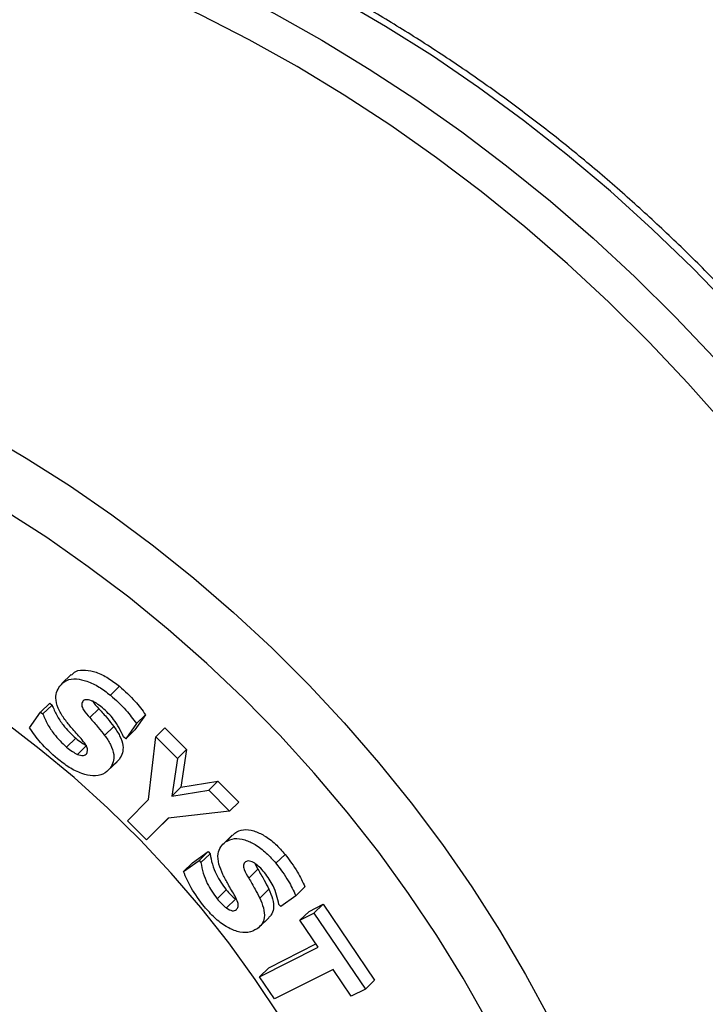
# Model space of a CAD drawing. Units: millimetres. Extents: x 43 to 2071, y 50 to 1352.
# Drawn here: x 412 to 424, y 131 to 148 of the extents above; entities that cross this region are included whole.
import ezdxf

# ---------------------------------------------------------------- set-up
doc = ezdxf.new("R2010")
doc.units = ezdxf.units.MM
doc.header["$LTSCALE"] = 5
doc.linetypes.add('SLD-Solid', pattern=[0])

msp = doc.modelspace()

# ---------------------------------------------------------------- linework, layer by layer
at = {"color": 7, "linetype": 'SLD-Solid', "lineweight": 25}
for p, q in [((412.914, 136.706), (412.759, 136.554)), ((413.584, 136.356), (413.739, 136.508)), ((412.397, 136.068), (412.552, 136.22)), ((412.435, 136.036), (412.591, 136.188)), ((412.552, 136.22), (412.591, 136.188)), ((413.233, 135.974), (413.388, 136.125)), ((412.209, 135.801), (412.397, 136.068)), ((412.397, 136.068), (412.435, 136.036)), ((414.183, 136.023), (414.002, 135.766)), ((414.028, 135.871), (414.183, 136.023)), ((413.487, 135.672), (413.643, 135.824)), ((414.028, 135.871), (413.846, 135.614)), ((413.846, 135.614), (414.002, 135.766)), ((414.358, 135.647), (414.514, 135.799)), ((414.514, 135.799), (414.881, 135.429)), ((412.838, 135.47), (412.994, 135.622)), ((413.846, 135.614), (413.809, 135.645)), ((414.233, 134.576), (414.358, 135.647)), ((414.358, 135.647), (414.726, 135.277)), ((413.022, 135.348), (413.178, 135.5)), ((414.726, 135.277), (414.881, 135.429)), ((414.881, 135.429), (414.783, 134.786)), ((413.582, 135.115), (413.737, 135.267)), ((414.726, 135.277), (414.628, 134.634)), ((413.543, 135.07), (413.699, 135.222)), ((414.628, 134.634), (414.783, 134.786)), ((414.628, 134.634), (415.258, 134.74)), ((414.783, 134.786), (415.414, 134.892)), ((415.258, 134.74), (415.414, 134.892)), ((415.258, 134.74), (415.614, 134.382)), ((415.414, 134.892), (415.769, 134.534)), ((413.876, 134.217), (414.233, 134.576)), ((415.614, 134.382), (415.769, 134.534)), ((414.567, 134.261), (414.199, 133.891)), ((414.572, 134.262), (414.354, 134.043)), ((415.614, 134.382), (414.567, 134.261)), ((414.199, 133.891), (413.876, 134.217)), ((414.199, 133.891), (414.354, 134.043)), ((415.66, 133.971), (415.504, 133.82)), ((415.547, 133.855), (415.702, 134.007)), ((414.985, 133.501), (415.25, 133.693)), ((415.095, 133.541), (415.25, 133.693)), ((415.126, 133.503), (415.282, 133.654)), ((415.25, 133.693), (415.282, 133.654)), ((416.404, 133.491), (416.56, 133.643)), ((414.83, 133.35), (415.095, 133.541)), ((414.83, 133.35), (414.985, 133.501)), ((415.095, 133.541), (415.126, 133.503)), ((416.045, 133.49), (416.096, 133.39)), ((415.94, 133.238), (416.096, 133.39)), ((416.741, 132.939), (416.897, 133.09)), ((415.4, 132.887), (415.555, 133.039)), ((416.127, 132.9), (416.282, 133.052)), ((416.741, 132.939), (416.486, 132.754)), ((415.56, 132.73), (415.716, 132.881)), ((416.486, 132.754), (416.455, 132.792)), ((416.967, 132.672), (417.206, 132.793)), ((417.05, 132.641), (417.206, 132.793)), ((417.206, 132.793), (418.081, 131.499)), ((416.124, 132.409), (416.28, 132.561)), ((416.811, 132.52), (416.967, 132.672)), ((416.811, 132.52), (417.05, 132.641)), ((417.05, 132.641), (417.926, 131.347)), ((417.121, 132.062), (416.811, 132.52)), ((416.124, 131.557), (417.121, 132.062)), ((416.28, 131.709), (417.084, 132.117)), ((416.124, 131.557), (416.28, 131.709)), ((416.38, 131.179), (416.124, 131.557)), ((417.377, 131.684), (416.38, 131.179)), ((417.687, 131.226), (417.377, 131.684)), ((417.926, 131.347), (418.081, 131.499)), ((417.926, 131.347), (417.687, 131.226))]:
    msp.add_line(p, q, dxfattribs=at)
at = {"color": 1, "linetype": 'SLD-Solid', "lineweight": 25, "flags": 128}
for points in [[(429.786, 119.756), (429.8, 119.785), (430.105, 120.471), (430.376, 121.178), (430.611, 121.906), (430.81, 122.652), (430.973, 123.417), (431.098, 124.197), (431.187, 124.992), (431.238, 125.801), (431.253, 126.62), (431.229, 127.45), (431.169, 128.288), (431.071, 129.133), (430.936, 129.983), (430.765, 130.836), (430.557, 131.691), (430.313, 132.547), (430.034, 133.4), (429.72, 134.251), (429.371, 135.097), (428.989, 135.937), (428.573, 136.768), (428.126, 137.59), (427.647, 138.401), (427.138, 139.199), (426.599, 139.982), (426.032, 140.75), (425.438, 141.5), (424.817, 142.232), (424.172, 142.943), (423.503, 143.633), (422.812, 144.3), (422.1, 144.943), (421.367, 145.56), (420.617, 146.151), (419.85, 146.714), (419.068, 147.249), (418.271, 147.753), (417.463, 148.226), (416.644, 148.668), (415.815, 149.077), (414.979, 149.453), (414.137, 149.795), (413.291, 150.102), (412.442, 150.373), (411.592, 150.609), (410.743, 150.808), (409.896, 150.971), (409.053, 151.096), (408.215, 151.184), (407.385, 151.235), (406.563, 151.248), (405.752, 151.224), (404.952, 151.162), (404.166, 151.062), (403.395, 150.926), (402.64, 150.752), (401.903, 150.542), (401.186, 150.296), (400.489, 150.014), (400.336, 149.945)], [(398.523, 148.995), (398.687, 149.083), (399.356, 149.416), (400.048, 149.714), (400.761, 149.976), (401.494, 150.203), (402.246, 150.393), (403.014, 150.546), (403.798, 150.662), (404.596, 150.741), (405.407, 150.783), (406.228, 150.786), (407.059, 150.753), (407.898, 150.682), (408.744, 150.574), (409.594, 150.428), (410.446, 150.246), (411.301, 150.027), (412.155, 149.772), (413.007, 149.482), (413.856, 149.156), (414.7, 148.796), (415.537, 148.403), (416.366, 147.976), (417.185, 147.517), (417.992, 147.027), (418.787, 146.507), (419.567, 145.957), (420.331, 145.379), (421.078, 144.773), (421.806, 144.142), (422.514, 143.486), (423.2, 142.806), (423.863, 142.103), (424.503, 141.38), (425.116, 140.637), (425.704, 139.876), (426.264, 139.099), (426.795, 138.305), (427.296, 137.499), (427.767, 136.68), (428.206, 135.85), (428.613, 135.011), (428.986, 134.165), (429.326, 133.312), (429.631, 132.456), (429.901, 131.597), (430.136, 130.737), (430.334, 129.877), (430.496, 129.02), (430.621, 128.167), (430.71, 127.319), (430.761, 126.479), (430.774, 125.647), (430.751, 124.826), (430.69, 124.016), (430.593, 123.22), (430.458, 122.439), (430.286, 121.674), (430.079, 120.927), (429.835, 120.2), (429.556, 119.493), (429.242, 118.808), (428.893, 118.147), (428.791, 117.97)], [(419.691, 111.431), (419.704, 111.434), (420.453, 111.624), (421.183, 111.849), (421.894, 112.111), (422.584, 112.408), (423.251, 112.739), (423.894, 113.105), (424.513, 113.504), (425.105, 113.936), (425.67, 114.4), (426.207, 114.895), (426.714, 115.42), (427.191, 115.974), (427.637, 116.556), (428.051, 117.165), (428.432, 117.799), (428.779, 118.459), (429.092, 119.141), (429.37, 119.845), (429.613, 120.57), (429.82, 121.315), (429.991, 122.077), (430.126, 122.855), (430.223, 123.649), (430.283, 124.455), (430.307, 125.274), (430.293, 126.103), (430.242, 126.941), (430.154, 127.786), (430.029, 128.636), (429.868, 129.49), (429.67, 130.347), (429.437, 131.204), (429.167, 132.06), (428.863, 132.913), (428.525, 133.763), (428.152, 134.606), (427.747, 135.442), (427.309, 136.269), (426.84, 137.085), (426.341, 137.889), (425.811, 138.68), (425.253, 139.455), (424.668, 140.213), (424.056, 140.954), (423.419, 141.675), (422.758, 142.374), (422.074, 143.052), (421.369, 143.706), (420.643, 144.335), (419.899, 144.939), (419.137, 145.515), (418.36, 146.063), (417.568, 146.582), (416.763, 147.07), (415.947, 147.527), (415.121, 147.952), (414.287, 148.345), (413.446, 148.703), (412.6, 149.028), (411.751, 149.317), (410.899, 149.571)], [(406.746, 142.771), (407.533, 142.535), (408.318, 142.264), (409.099, 141.957), (409.874, 141.617), (410.643, 141.243), (411.402, 140.836), (412.151, 140.398), (412.888, 139.929), (413.611, 139.43), (414.318, 138.903), (415.008, 138.349), (415.68, 137.768), (416.331, 137.163), (416.961, 136.534), (417.568, 135.883), (418.15, 135.211), (418.707, 134.521), (419.237, 133.813), (419.739, 133.088), (420.211, 132.35), (420.654, 131.599), (421.065, 130.836), (421.444, 130.065), (421.79, 129.285), (422.102, 128.5), (422.379, 127.711), (422.622, 126.919), (422.829, 126.127), (423, 125.336), (423.134, 124.547), (423.232, 123.764), (423.292, 122.987), (423.316, 122.218), (423.302, 121.459), (423.251, 120.711), (423.163, 119.977), (423.038, 119.258), (422.877, 118.555), (422.68, 117.87), (422.446, 117.205), (422.178, 116.561), (421.874, 115.939), (421.537, 115.341), (421.167, 114.769), (420.764, 114.223), (420.33, 113.704), (419.865, 113.215), (419.371, 112.755), (418.848, 112.327), (418.299, 111.93), (417.723, 111.567), (417.122, 111.237), (416.498, 110.941), (415.852, 110.681), (415.186, 110.456), (415.112, 110.433)]]:
    msp.add_lwpolyline(points, dxfattribs=at)
at = {"color": 7, "linetype": 'SLD-Solid', "lineweight": 25, "flags": 128}
for points in [[(406.486, 141.852), (405.714, 142.047), (404.944, 142.207), (404.177, 142.329), (403.416, 142.414), (402.661, 142.462), (401.915, 142.472), (401.18, 142.445), (400.457, 142.38), (399.747, 142.278), (399.054, 142.139), (398.377, 141.963), (397.719, 141.751), (397.081, 141.503), (396.465, 141.219), (395.873, 140.901), (395.304, 140.549), (394.762, 140.164), (394.247, 139.747), (393.76, 139.299), (393.303, 138.82), (392.877, 138.313), (392.482, 137.777), (392.119, 137.215), (391.79, 136.628), (391.495, 136.017), (391.235, 135.384), (391.01, 134.729), (390.821, 134.055), (390.668, 133.363), (390.552, 132.655), (390.474, 131.933), (390.432, 131.197), (390.428, 130.45), (390.46, 129.694), (390.531, 128.93), (390.638, 128.16), (390.782, 127.386), (390.962, 126.609), (391.179, 125.832), (391.431, 125.057), (391.718, 124.284), (392.039, 123.517), (392.394, 122.756), (392.782, 122.004), (393.201, 121.262), (393.651, 120.532), (394.131, 119.815), (394.64, 119.114), (395.176, 118.431), (395.738, 117.765), (396.325, 117.12), (396.936, 116.497), (397.569, 115.896), (398.222, 115.32), (398.894, 114.77), (399.584, 114.247), (400.29, 113.753), (401.01, 113.288), (401.743, 112.854), (402.487, 112.451), (403.239, 112.081), (404, 111.744), (404.765, 111.442), (405.535, 111.174), (406.306, 110.942), (407.078, 110.747), (407.848, 110.587), (408.615, 110.465), (409.376, 110.38), (410.131, 110.332), (410.877, 110.322), (411.612, 110.349), (412.335, 110.414), (413.045, 110.516), (413.739, 110.655), (414.415, 110.831), (415.073, 111.043), (415.711, 111.291), (416.327, 111.575), (416.92, 111.893), (417.488, 112.245), (418.03, 112.63), (418.545, 113.047), (419.032, 113.495), (419.489, 113.974), (419.916, 114.481), (420.311, 115.017), (420.673, 115.578), (421.002, 116.166), (421.298, 116.777), (421.558, 117.41), (421.783, 118.065), (421.972, 118.739), (422.124, 119.431), (422.24, 120.139), (422.319, 120.861), (422.36, 121.597), (422.365, 122.344), (422.332, 123.1), (422.262, 123.864), (422.154, 124.634), (422.01, 125.408), (421.83, 126.185), (421.613, 126.962), (421.361, 127.737), (421.074, 128.51), (420.753, 129.277), (420.398, 130.038), (420.011, 130.79), (419.591, 131.532), (419.141, 132.262), (418.661, 132.979), (418.153, 133.679), (417.616, 134.363), (417.054, 135.029), (416.467, 135.674), (415.856, 136.297), (415.224, 136.898), (414.57, 137.474), (413.898, 138.024), (413.208, 138.546), (412.502, 139.041), (411.782, 139.506), (411.049, 139.94), (410.306, 140.343), (409.553, 140.713), (408.793, 141.05), (408.027, 141.352), (407.258, 141.62), (406.486, 141.852)], [(406.467, 138.521), (405.782, 138.692), (405.1, 138.827), (404.421, 138.925), (403.749, 138.986), (403.084, 139.008), (402.429, 138.994), (401.786, 138.941), (401.156, 138.851), (400.543, 138.724), (399.947, 138.561), (399.37, 138.361), (398.814, 138.125), (398.28, 137.854), (397.771, 137.549), (397.288, 137.211), (396.831, 136.84), (396.404, 136.438), (396.006, 136.007), (395.639, 135.546), (395.304, 135.059), (395.003, 134.545), (394.735, 134.007), (394.502, 133.447), (394.305, 132.865), (394.144, 132.264), (394.019, 131.646), (393.931, 131.012), (393.881, 130.364), (393.867, 129.705), (393.891, 129.035), (393.953, 128.358), (394.052, 127.674), (394.187, 126.987), (394.359, 126.298), (394.567, 125.61), (394.81, 124.924), (395.088, 124.242), (395.399, 123.567), (395.744, 122.9), (396.12, 122.243), (396.526, 121.599), (396.963, 120.969), (397.427, 120.356), (397.918, 119.76), (398.435, 119.184), (398.975, 118.63), (399.537, 118.099), (400.12, 117.593), (400.721, 117.113), (401.34, 116.661), (401.973, 116.237), (402.62, 115.845), (403.278, 115.483), (403.946, 115.154), (404.62, 114.859), (405.3, 114.598), (405.983, 114.373), (406.668, 114.183), (407.352, 114.029), (408.032, 113.913), (408.708, 113.834), (409.377, 113.792), (410.037, 113.788), (410.687, 113.822), (411.323, 113.893), (411.945, 114.001), (412.55, 114.147), (413.137, 114.329), (413.703, 114.547), (414.248, 114.8), (414.77, 115.088), (415.266, 115.41), (415.736, 115.765), (416.178, 116.151), (416.591, 116.568), (416.974, 117.014), (417.325, 117.488), (417.643, 117.989), (417.928, 118.515), (418.178, 119.064), (418.393, 119.635), (418.573, 120.227), (418.716, 120.837), (418.822, 121.463), (418.891, 122.104), (418.923, 122.758), (418.918, 123.423), (418.875, 124.097), (418.795, 124.777), (418.678, 125.463), (418.524, 126.151), (418.334, 126.84), (418.108, 127.528), (417.848, 128.212), (417.553, 128.891), (417.225, 129.562), (416.865, 130.224), (416.473, 130.875), (416.051, 131.512), (415.601, 132.134), (415.123, 132.738), (414.619, 133.324), (414.091, 133.889), (413.539, 134.432), (412.966, 134.951), (412.374, 135.444), (411.764, 135.911), (411.137, 136.349), (410.497, 136.757), (409.844, 137.134), (409.181, 137.479), (408.51, 137.792), (407.833, 138.07), (407.151, 138.313), (406.467, 138.521)]]:
    msp.add_lwpolyline(points, dxfattribs=at)
at = {"color": 7, "linetype": 'SLD-Solid', "lineweight": 25}
for points, knots in [([(429.796, 119.781), (429.88, 119.959), (430.066, 120.352), (430.317, 120.985), (430.555, 121.673), (430.76, 122.379), (430.933, 123.101), (431.072, 123.838), (431.179, 124.589), (431.251, 125.352), (431.291, 126.126), (431.297, 126.91), (431.269, 127.703), (431.207, 128.502), (431.112, 129.307), (430.983, 130.116), (430.822, 130.927), (430.628, 131.74), (430.401, 132.553), (430.142, 133.364), (429.852, 134.172), (429.53, 134.976), (429.178, 135.775), (428.796, 136.566), (428.385, 137.349), (427.946, 138.122), (427.479, 138.883), (426.985, 139.633), (426.465, 140.369), (425.92, 141.09), (425.351, 141.794), (424.758, 142.482), (424.144, 143.151), (423.508, 143.8), (422.852, 144.428), (422.177, 145.035), (421.485, 145.619), (420.776, 146.179), (420.051, 146.714), (419.312, 147.223), (418.56, 147.706), (417.797, 148.161), (417.023, 148.588), (416.24, 148.986), (415.449, 149.354), (414.652, 149.692), (413.85, 149.998), (413.045, 150.274), (412.237, 150.517), (411.428, 150.727), (410.62, 150.905), (409.813, 151.05), (409.01, 151.16), (408.212, 151.238), (407.42, 151.281), (406.635, 151.29), (405.859, 151.266), (405.094, 151.207), (404.34, 151.114), (403.6, 150.988), (402.874, 150.828), (402.163, 150.635), (401.47, 150.409), (400.868, 150.183), (400.506, 150.019), (400.361, 149.954)], [0, 0, 0, 0, 0.013077, 0.028934, 0.044807, 0.060697, 0.076603, 0.092526, 0.108464, 0.124418, 0.140384, 0.156364, 0.172354, 0.188353, 0.204361, 0.220376, 0.236397, 0.252422, 0.268451, 0.284483, 0.300516, 0.316552, 0.332588, 0.348625, 0.364662, 0.380699, 0.396736, 0.412772, 0.428809, 0.444845, 0.460881, 0.476917, 0.492953, 0.508989, 0.525026, 0.541063, 0.5571, 0.573138, 0.589177, 0.605217, 0.621258, 0.637299, 0.653342, 0.669385, 0.68543, 0.701474, 0.717519, 0.733563, 0.749607, 0.765649, 0.781688, 0.797725, 0.813757, 0.829783, 0.845803, 0.861815, 0.877817, 0.893808, 0.909787, 0.925752, 0.941701, 0.957635, 0.973551, 0.98945, 1, 1, 1, 1]), ([(412.921, 136.698), (412.944, 136.722), (413.004, 136.782), (413.161, 136.792), (413.351, 136.751), (413.551, 136.654), (413.677, 136.557), (413.739, 136.508)], [0, 0, 0, 0, 0.12701, 0.326695, 0.527136, 0.763401, 1, 1, 1, 1]), ([(412.722, 136.511), (412.758, 136.549), (412.83, 136.624), (413.005, 136.642), (413.196, 136.599), (413.395, 136.502), (413.521, 136.405), (413.584, 136.356)], [0, 0, 0, 0, 0.1860664, 0.3722435, 0.5591245, 0.779407, 1, 1, 1, 1]), ([(412.823, 135.923), (412.784, 135.978), (412.708, 136.087), (412.649, 136.258), (412.66, 136.406), (412.702, 136.476), (412.722, 136.511)], [0, 0, 0, 0, 0.2806638, 0.5599177, 0.7797472, 1, 1, 1, 1]), ([(413.739, 136.508), (413.832, 136.426), (413.996, 136.278), (414.126, 136.101), (414.183, 136.023)], [0, 0, 0, 0, 0.559888, 1, 1, 1, 1]), ([(413.113, 136.249), (413.107, 136.239), (413.096, 136.22), (413.093, 136.17), (413.138, 136.08), (413.195, 136.016), (413.233, 135.974)], [0, 0, 0, 0, 0.125339, 0.250443, 0.498799, 1, 1, 1, 1]), ([(413.261, 136.262), (413.229, 136.272), (413.185, 136.285), (413.134, 136.272), (413.12, 136.256), (413.113, 136.249)], [0, 0, 0, 0, 0.5583584, 0.7792497, 1, 1, 1, 1]), ([(413.449, 136.143), (413.416, 136.169), (413.356, 136.217), (413.29, 136.248), (413.261, 136.262)], [0, 0, 0, 0, 0.560235, 1, 1, 1, 1]), ([(413.279, 136.268), (413.28, 136.265), (413.302, 136.212), (413.346, 136.167), (413.388, 136.125)], [0, 0, 0, 0, 0.051314, 1, 1, 1, 1]), ([(413.584, 136.356), (413.676, 136.274), (413.841, 136.126), (413.97, 135.949), (414.028, 135.871)], [0, 0, 0, 0, 0.559888, 1, 1, 1, 1]), ([(412.591, 136.188), (412.616, 136.13), (412.666, 136.013), (412.795, 135.814), (412.918, 135.695), (412.994, 135.622)], [0, 0, 0, 0, 0.280282, 0.560578, 1, 1, 1, 1]), ([(413.388, 136.125), (413.438, 136.071), (413.526, 135.973), (413.607, 135.869), (413.643, 135.824)], [0, 0, 0, 0, 0.5600732, 1, 1, 1, 1]), ([(413.809, 135.645), (413.759, 135.749), (413.671, 135.934), (413.517, 136.079), (413.449, 136.143)], [0, 0, 0, 0, 0.55967, 1, 1, 1, 1]), ([(412.435, 136.036), (412.46, 135.978), (412.51, 135.861), (412.639, 135.662), (412.763, 135.543), (412.838, 135.47)], [0, 0, 0, 0, 0.280282, 0.560578, 1, 1, 1, 1]), ([(413.105, 135.593), (413.05, 135.654), (412.953, 135.761), (412.863, 135.874), (412.823, 135.923)], [0, 0, 0, 0, 0.560115, 1, 1, 1, 1]), ([(413.233, 135.974), (413.282, 135.919), (413.37, 135.821), (413.451, 135.717), (413.487, 135.672)], [0, 0, 0, 0, 0.560073, 1, 1, 1, 1]), ([(412.682, 135.273), (412.582, 135.362), (412.403, 135.521), (412.268, 135.715), (412.209, 135.801)], [0, 0, 0, 0, 0.559695, 1, 1, 1, 1]), ([(413.643, 135.824), (413.678, 135.772), (413.75, 135.668), (413.807, 135.507), (413.796, 135.367), (413.757, 135.3), (413.737, 135.267)], [0, 0, 0, 0, 0.280623, 0.5601, 0.779762, 1, 1, 1, 1]), ([(412.994, 135.622), (413.026, 135.596), (413.085, 135.549), (413.15, 135.515), (413.178, 135.5)], [0, 0, 0, 0, 0.560421, 1, 1, 1, 1]), ([(413.181, 135.365), (413.189, 135.384), (413.204, 135.423), (413.171, 135.51), (413.13, 135.561), (413.105, 135.593)], [0, 0, 0, 0, 0.27796, 0.558316, 1, 1, 1, 1]), ([(413.487, 135.672), (413.523, 135.62), (413.594, 135.517), (413.651, 135.355), (413.641, 135.215), (413.601, 135.149), (413.582, 135.115)], [0, 0, 0, 0, 0.280623, 0.5601, 0.779762, 1, 1, 1, 1]), ([(412.838, 135.47), (412.871, 135.444), (412.93, 135.397), (412.994, 135.363), (413.022, 135.348)], [0, 0, 0, 0, 0.560421, 1, 1, 1, 1]), ([(413.582, 135.115), (413.545, 135.076), (413.47, 134.996), (413.289, 134.972), (413.088, 135.015), (412.879, 135.119), (412.748, 135.222), (412.682, 135.273)], [0, 0, 0, 0, 0.186191, 0.37239, 0.559124, 0.779397, 1, 1, 1, 1]), ([(413.022, 135.348), (413.058, 135.336), (413.107, 135.318), (413.159, 135.338), (413.174, 135.356), (413.181, 135.365)], [0, 0, 0, 0, 0.558733, 0.778868, 1, 1, 1, 1]), ([(415.702, 134.007), (415.749, 134.032), (415.843, 134.081), (416.03, 134.051), (416.218, 133.963), (416.401, 133.824), (416.507, 133.704), (416.56, 133.643)], [0, 0, 0, 0, 0.186031, 0.372243, 0.559126, 0.779415, 1, 1, 1, 1]), ([(415.547, 133.855), (415.594, 133.88), (415.688, 133.929), (415.874, 133.899), (416.062, 133.811), (416.245, 133.672), (416.351, 133.552), (416.404, 133.491)], [0, 0, 0, 0, 0.186031, 0.372243, 0.559126, 0.779415, 1, 1, 1, 1]), ([(415.5, 133.3), (415.475, 133.359), (415.424, 133.477), (415.406, 133.646), (415.455, 133.777), (415.516, 133.829), (415.547, 133.855)], [0, 0, 0, 0, 0.280642, 0.559867, 0.779715, 1, 1, 1, 1]), ([(415.282, 133.654), (415.293, 133.595), (415.314, 133.477), (415.398, 133.264), (415.496, 133.124), (415.555, 133.039)], [0, 0, 0, 0, 0.2802689, 0.5606085, 1, 1, 1, 1]), ([(416.56, 133.643), (416.634, 133.545), (416.767, 133.369), (416.857, 133.175), (416.897, 133.09)], [0, 0, 0, 0, 0.559902, 1, 1, 1, 1]), ([(415.126, 133.503), (415.137, 133.443), (415.159, 133.325), (415.243, 133.112), (415.34, 132.972), (415.4, 132.887)], [0, 0, 0, 0, 0.280269, 0.560608, 1, 1, 1, 1]), ([(415.886, 133.517), (415.877, 133.51), (415.861, 133.496), (415.845, 133.452), (415.869, 133.359), (415.912, 133.286), (415.94, 133.238)], [0, 0, 0, 0, 0.125281, 0.250539, 0.498887, 1, 1, 1, 1]), ([(416.044, 133.491), (416.013, 133.508), (415.97, 133.531), (415.914, 133.533), (415.895, 133.522), (415.886, 133.517)], [0, 0, 0, 0, 0.558675, 0.779341, 1, 1, 1, 1]), ([(416.209, 133.334), (416.181, 133.367), (416.132, 133.425), (416.07, 133.471), (416.044, 133.491)], [0, 0, 0, 0, 0.560274, 1, 1, 1, 1]), ([(416.404, 133.491), (416.479, 133.393), (416.612, 133.217), (416.702, 133.024), (416.741, 132.939)], [0, 0, 0, 0, 0.559902, 1, 1, 1, 1]), ([(390.153, 133.389), (390.145, 133.344), (390.098, 133.068), (390.043, 132.55), (389.991, 131.834), (389.975, 131.108), (389.992, 130.372), (390.043, 129.63), (390.128, 128.882), (390.246, 128.129), (390.397, 127.374), (390.581, 126.618), (390.798, 125.863), (391.046, 125.109), (391.326, 124.358), (391.637, 123.613), (391.978, 122.874), (392.349, 122.143), (392.748, 121.421), (393.175, 120.71), (393.63, 120.011), (394.11, 119.326), (394.616, 118.655), (395.146, 118.001), (395.699, 117.364), (396.275, 116.746), (396.871, 116.148), (397.487, 115.571), (398.121, 115.016), (398.773, 114.485), (399.441, 113.978), (400.123, 113.497), (400.819, 113.042), (401.527, 112.614), (402.246, 112.214), (402.974, 111.844), (403.709, 111.503), (404.451, 111.193), (405.198, 110.914), (405.948, 110.667), (406.7, 110.452), (407.453, 110.27), (408.204, 110.121), (408.953, 110.005), (409.697, 109.923), (410.436, 109.875), (411.168, 109.861), (411.89, 109.883), (412.511, 109.926), (412.885, 109.976), (413.026, 109.995)], [0, 0, 0, 0, 0.004165, 0.025406, 0.046671, 0.067958, 0.089263, 0.110585, 0.131921, 0.15327, 0.174628, 0.195994, 0.217366, 0.238742, 0.260122, 0.281504, 0.302888, 0.324272, 0.345657, 0.367041, 0.388425, 0.409809, 0.431192, 0.452576, 0.473959, 0.495342, 0.516726, 0.538111, 0.559496, 0.580882, 0.60227, 0.623659, 0.645049, 0.666441, 0.687835, 0.70923, 0.730627, 0.752024, 0.773421, 0.794818, 0.816212, 0.837604, 0.858991, 0.880372, 0.901745, 0.923108, 0.944457, 0.965792, 0.987108, 1, 1, 1, 1]), ([(415.186, 132.75), (415.105, 132.857), (414.96, 133.046), (414.869, 133.257), (414.83, 133.35)], [0, 0, 0, 0, 0.559687, 1, 1, 1, 1]), ([(415.709, 132.929), (415.668, 132.997), (415.594, 133.12), (415.529, 133.245), (415.5, 133.3)], [0, 0, 0, 0, 0.560103, 1, 1, 1, 1]), ([(415.94, 133.238), (415.977, 133.176), (416.043, 133.064), (416.101, 132.95), (416.127, 132.9)], [0, 0, 0, 0, 0.5600628, 1, 1, 1, 1]), ([(416.096, 133.39), (416.133, 133.328), (416.199, 133.216), (416.257, 133.102), (416.282, 133.052)], [0, 0, 0, 0, 0.5600628, 1, 1, 1, 1]), ([(416.455, 132.792), (416.43, 132.898), (416.387, 133.088), (416.263, 133.259), (416.209, 133.334)], [0, 0, 0, 0, 0.5596, 1, 1, 1, 1]), ([(415.555, 133.039), (415.583, 133.007), (415.632, 132.95), (415.69, 132.902), (415.716, 132.881)], [0, 0, 0, 0, 0.560457, 1, 1, 1, 1]), ([(415.73, 132.703), (415.743, 132.719), (415.769, 132.75), (415.755, 132.836), (415.727, 132.894), (415.709, 132.929)], [0, 0, 0, 0, 0.277984, 0.558324, 1, 1, 1, 1]), ([(416.127, 132.9), (416.151, 132.844), (416.199, 132.732), (416.216, 132.572), (416.17, 132.448), (416.112, 132.399), (416.082, 132.374)], [0, 0, 0, 0, 0.28061, 0.560052, 0.779702, 1, 1, 1, 1]), ([(416.282, 133.052), (416.306, 132.996), (416.355, 132.884), (416.371, 132.725), (416.334, 132.616), (416.291, 132.578), (416.276, 132.565)], [0, 0, 0, 0, 0.3135936, 0.6258816, 0.8713499, 1, 1, 1, 1]), ([(416.082, 132.374), (416.033, 132.348), (415.935, 132.296), (415.741, 132.321), (415.543, 132.413), (415.352, 132.56), (415.241, 132.687), (415.186, 132.75)], [0, 0, 0, 0, 0.186167, 0.372344, 0.559099, 0.77937, 1, 1, 1, 1]), ([(415.4, 132.887), (415.427, 132.855), (415.476, 132.798), (415.535, 132.75), (415.56, 132.73)], [0, 0, 0, 0, 0.560457, 1, 1, 1, 1]), ([(415.56, 132.73), (415.594, 132.709), (415.64, 132.68), (415.7, 132.684), (415.72, 132.697), (415.73, 132.703)], [0, 0, 0, 0, 0.558686, 0.779039, 1, 1, 1, 1])]:
    msp.add_open_spline(points, degree=3, knots=knots, dxfattribs=at)

doc.saveas('drawing.dxf')
